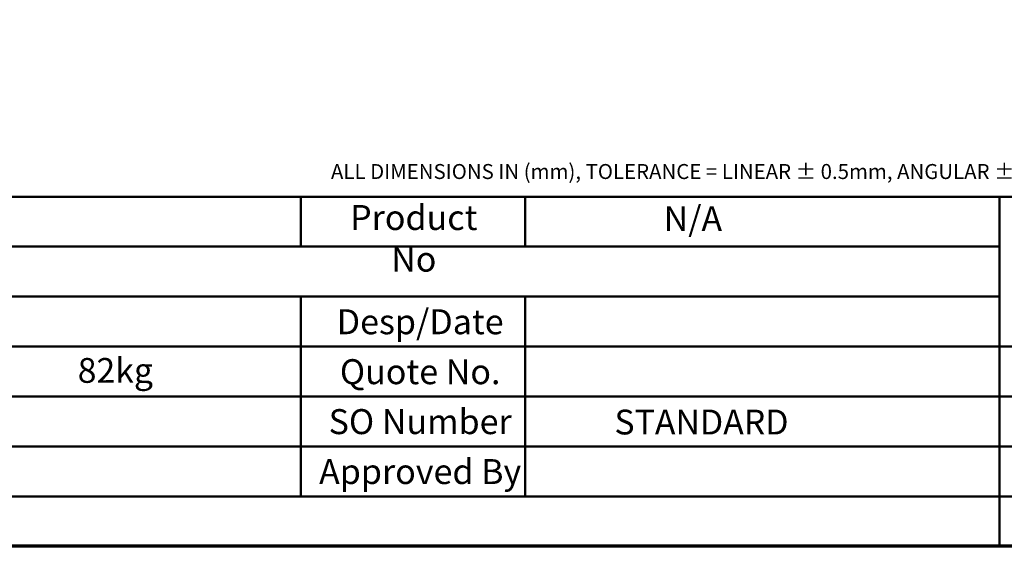
# Model space of a CAD drawing. Units: millimetres. Extents: x 82 to 7300, y 125 to 5125.
# Drawn here: x 2796 to 5262, y 125 to 1443 of the extents above; entities that cross this region are included whole.
import ezdxf
from ezdxf.enums import TextEntityAlignment as Align

# ---------------------------------------------------------------- set-up
doc = ezdxf.new("R2010")
doc.units = ezdxf.units.MM
doc.header["$LTSCALE"] = 25
doc.layers.add('Border (ISO)', color=7, linetype='Continuous', lineweight=70)
doc.layers.add('Title (ISO)', color=7, linetype='Continuous', lineweight=50)
doc.styles.add('Note Text (ISO)', font='tahoma.ttf')
doc.styles.add('Text Style101', font='tahomabd.ttf')
doc.styles.add('Text Style102', font='tahomabd.ttf')
doc.styles.add('Text Style49', font='tahoma.ttf')

# ---------------------------------------------------------------- blocks, each defined once
blk = doc.blocks.new('Borders Default Border')
at = {"layer": 'Border (ISO)', "flags": 128}
blk.add_lwpolyline([(5, 5), (5, 205), (292, 205), (292, 5), (5, 5)], dxfattribs=at)
blk = doc.blocks.new('Title Blocks Moffat2018')
at = {"layer": 'Title (ISO)'}
for p, q in [((113.301, 117.134), (318.301, 117.134)), ((248.301, 117.134), (248.301, 112.134)), ((270.783, 112.134), (270.783, 117.134)), ((318.301, 117.134), (400.301, 117.134)), ((318.301, 117.134), (318.301, 82.134)), ((318.301, 117.134), (318.301, 82.134)), ((113.301, 112.134), (258.301, 112.134)), ((248.301, 112.134), (318.301, 112.134)), ((117.049, 107.134), (248.301, 107.134)), ((248.301, 107.134), (318.301, 107.134)), ((248.301, 107.134), (248.301, 87.134)), ((270.783, 87.134), (270.783, 107.134)), ((113.301, 102.134), (318.301, 102.134)), ((318.301, 102.134), (400.301, 102.134)), ((113.301, 97.134), (258.301, 97.134)), ((248.301, 97.134), (318.301, 97.134)), ((318.301, 97.134), (400.301, 97.134)), ((113.301, 92.134), (258.301, 92.134)), ((248.301, 92.134), (318.301, 92.134)), ((318.301, 92.134), (380.301, 92.134)), ((113.301, 87.134), (318.301, 87.134)), ((318.301, 87.134), (400.301, 87.134)), ((113.301, 82.134), (318.301, 82.134)), ((318.301, 82.134), (400.301, 82.134))]:
    blk.add_line(p, q, dxfattribs=at)
at = {"layer": 'Title (ISO)', "style": 'Note Text (ISO)'}
blk.add_text('SO Number', height=2.5, rotation=359.99744, dxfattribs=at).set_placement((260.255, 95.865), align=Align.TOP_CENTER)
blk.add_text('Approved By', height=2.5, dxfattribs=at).set_placement((260.255, 90.865), align=Align.TOP_CENTER)
for s, insert, char_height, width, attachment_point in [('\\fTahoma|b0|i0;\\H1.5000;ALL DIMENSIONS IN (mm), TOLERANCE = LINEAR ± 0.5mm, ANGULAR ± 0.5mm (OR AS STATED). ALL SHARP EDGES TO BE REMOVED FROM SHEET METAL PARTS.', (324.056, 118.407), 1.5, 152.57491, 5), ('\\fTahoma|b0|i0;\\H2.4855;82kg', (229.714, 100.984), 2.48551, 20.02525, 2)]:
    blk.add_mtext(s, dxfattribs=dict(at, insert=insert, char_height=char_height, width=width, attachment_point=attachment_point))
at = {"layer": 'Title (ISO)', "char_height": 2.5, "width": 18, "attachment_point": 2, "rotation": 0, "style": 'Note Text (ISO)'}
for s, insert in [('\\fTahoma|b0|i0;Product No', (259.615, 116.301)), ('\\fTahoma|b0|i0;Desp/Date', (260.255, 105.865)), ('\\fTahoma|b0|i0;Quote No.', (260.255, 100.865))]:
    blk.add_mtext(s, dxfattribs=dict(at, insert=insert))
at = {"layer": 'Title (ISO)'}
for tag, p, height, style in [('PROJECT_001', (183.133, 113.503), 2.486, 'Text Style49'), ('Product_No_001', (284.661, 113.703), 2.486, 'Text Style49'), ('TITLE_001', (187.643, 108.509), 2.486, 'Text Style49'), ('REVISION_NUMBER_001', (388.819, 89.634), 5, 'Text Style102'), ('CREATION_DATE_001', (350.557, 88.606), 2.486, 'Text Style49'), ('Sheet_Size_001', (393.065, 83.387), 2.5, 'Text Style101')]:
    blk.add_attdef(tag, p, '', height=height, dxfattribs=dict(at, style=style))
at = {"layer": 'Title (ISO)', "style": 'Text Style49'}
for tag, p in [('SMStyle', (165.89, 106.037)), ('Thickness', (230.108, 106.037)), ('Legacy', (165.89, 101.037)), ('Quote', (288.255, 100.865))]:
    blk.add_attdef(tag, text='', height=2.486, dxfattribs=at).set_placement(p, align=Align.TOP_CENTER)
for tag, p, rotation in [('SO_001', (279.723, 93.335), 359.99337), ('Initial_View_Scale_001', (344.23, 83.392), 0.00585)]:
    blk.add_attdef(tag, p, '', height=2.486, rotation=rotation, dxfattribs=at)

msp = doc.modelspace()

# ---------------------------------------------------------------- block references
at = {"xscale": 25, "yscale": 25, "zscale": 25}
msp.add_blockref('Borders Default Border', (0, 0), dxfattribs=at)
ref = msp.add_blockref('Title Blocks Moffat2018', (-2707.5, -1928.3), dxfattribs=dict(xscale=25, yscale=25, zscale=25))
ref.add_attrib('SO_001', 'STANDARD', (4285.5, 405), dxfattribs={"layer": 'Title (ISO)', "height": 62.14, "rotation": 359.9934, "style": 'Text Style49'})
ref.add_attrib('Product_No_001', 'N/A', (4409, 914.2), dxfattribs={"layer": 'Title (ISO)', "height": 62.14, "style": 'Text Style49'})

doc.saveas('drawing.dxf')
